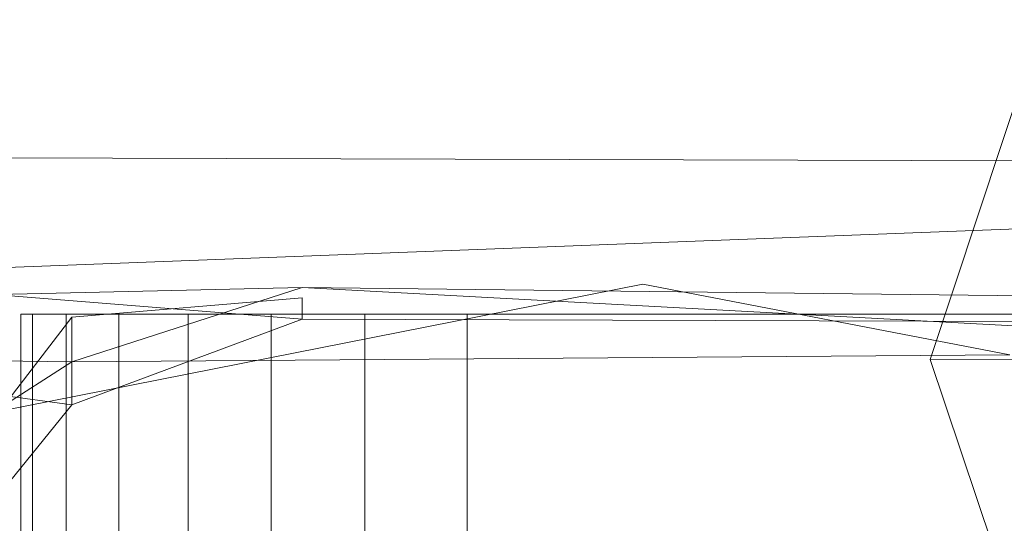
# Model space of a CAD drawing. Units: millimetres. Extents: x -1974334 to 1974854, y -1973564 to 1977698.
# Drawn here: x -1074 to -1041, y 8133 to 8150 of the extents above; entities that cross this region are included whole.
import ezdxf

# ---------------------------------------------------------------- set-up
doc = ezdxf.new("R2010")
doc.units = ezdxf.units.MM
doc.linetypes.add('K5LT32778', pattern=[0])
doc.linetypes.add('K5LT32785', pattern=[0])
doc.layers.get('0').update_dxf_attribs({"true_color": 0x5890e1})
doc.layers.add('geo', color=7, linetype='Continuous', true_color=0x40583f)

# ---------------------------------------------------------------- blocks, each defined once
blk = doc.blocks.new('U1')
at = {"layer": 'geo', "color": 134, "linetype": 'K5LT32785', "lineweight": 18, "true_color": 0x1bb194}
for p, q in [((-936.895, 8146.682), (-1134.895, 8139.147)), ((-936.895, 8144.73), (-1134.895, 8145.306)), ((-1134.895, 8145.306), (-1072.331, 8136.832)), ((-1134.895, 8145.306), (-1064.583, 8139.705)), ((-1074.983, 8136.573), (-1053.135, 8140.881)), ((-1040.801, 8138.513), (-1053.135, 8140.881)), ((-1134.895, 8139.147), (-1064.583, 8140.768)), ((-1064.583, 8140.768), (-1072.331, 8138.275)), ((-1064.583, 8140.768), (-995.01, 8139.988)), ((-1064.583, 8140.768), (-1033.281, 8139.092)), ((-1072.331, 8139.77), (-1064.583, 8140.423)), ((-1064.583, 8139.705), (-1064.583, 8140.423)), ((-1072.331, 8139.77), (-1076.978, 8133.725)), ((-1072.331, 8136.832), (-1072.331, 8139.77)), ((-1072.331, 8136.832), (-1064.583, 8139.705)), ((-1064.583, 8139.705), (-995.01, 8139.503)), ((-1134.895, 8139.147), (-1072.331, 8138.275)), ((-1072.331, 8138.275), (-1074.983, 8136.573)), ((-1072.331, 8138.275), (-1040.801, 8138.513)), ((-1072.331, 8136.832), (-1076.978, 8131.101))]:
    blk.add_line(p, q, dxfattribs=at)
blk = doc.blocks.new('U4')
at = {"layer": 'geo', "color": 201, "linetype": 'K5LT32778', "lineweight": 18, "true_color": 0xd59ae5}
for p, q in [((-1074.041, 8139.871), (-1074.041, 8131.871)), ((-1074.041, 8139.871), (-1073.645, 8139.871)), ((-1074.041, 8139.871), (-1074.041, 8131.871)), ((-1073.645, 8139.871), (-1074.041, 8139.871)), ((-1073.645, 8139.871), (-1073.645, 8131.871)), ((-1073.645, 8139.871), (-1072.515, 8139.871)), ((-1073.645, 8139.871), (-1073.645, 8131.871)), ((-1072.515, 8139.871), (-1073.645, 8139.871)), ((-1072.515, 8139.871), (-1072.515, 8131.871)), ((-1072.515, 8139.871), (-1070.743, 8139.871)), ((-1072.515, 8139.871), (-1072.515, 8131.871)), ((-1070.743, 8139.871), (-1072.515, 8139.871)), ((-1070.743, 8139.871), (-1070.743, 8131.871)), ((-1070.743, 8139.871), (-1068.42, 8139.871)), ((-1070.743, 8139.871), (-1070.743, 8131.871)), ((-1068.42, 8139.871), (-1070.743, 8139.871)), ((-1068.42, 8139.871), (-1068.42, 8131.871)), ((-1068.42, 8139.871), (-1065.634, 8139.871)), ((-1068.42, 8139.871), (-1068.42, 8131.871)), ((-1065.634, 8139.871), (-1068.42, 8139.871)), ((-1065.634, 8139.871), (-1065.634, 8131.871)), ((-1065.634, 8139.871), (-1062.478, 8139.871)), ((-1065.634, 8139.871), (-1065.634, 8131.871)), ((-1062.478, 8139.871), (-1065.634, 8139.871)), ((-1062.478, 8139.871), (-1062.478, 8131.871)), ((-1062.478, 8139.871), (-1059.041, 8139.871)), ((-1062.478, 8139.871), (-1062.478, 8131.871)), ((-1059.041, 8139.871), (-1062.478, 8139.871)), ((-1059.041, 8139.871), (-1059.041, 8131.871)), ((-1059.041, 8139.871), (-999.041, 8139.871)), ((-1059.041, 8139.871), (-1059.041, 8131.871)), ((-999.041, 8139.871), (-1059.041, 8139.871))]:
    blk.add_line(p, q, dxfattribs=at)
blk = doc.blocks.new('U22')
at = {"layer": 'geo', "color": 201, "linetype": 'K5LT32778', "lineweight": 18, "true_color": 0xd59ae5}
for p in [(-1039.701, 8149.767), (-988.426, 8138.489), (-1039.688, 8127.084)]:
    blk.add_line(p, (-1043.483, 8138.354), dxfattribs=at)

msp = doc.modelspace()

# ---------------------------------------------------------------- block references
for name in ['U1', 'U22', 'U4']:
    msp.add_blockref(name, (0, 0))

doc.saveas('drawing.dxf')
